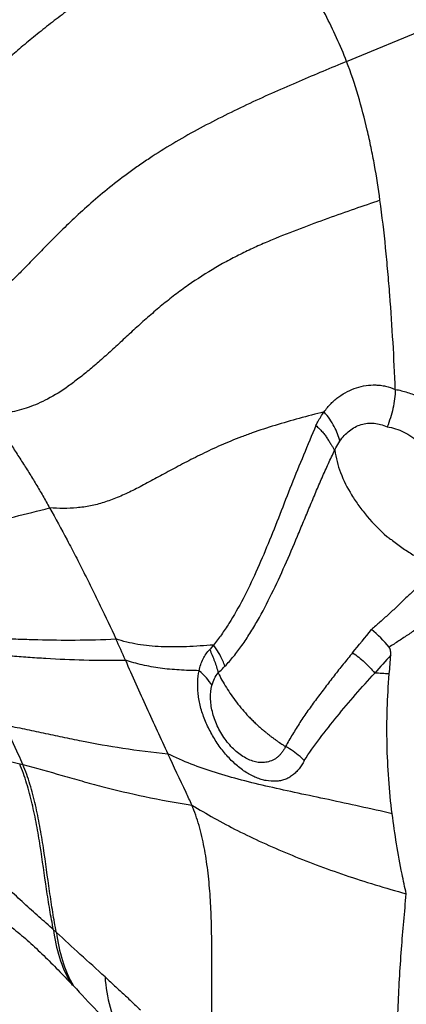
# Model space of a CAD drawing. Units: millimetres. Extents: x 0 to 420, y 0 to 297.
# Drawn here: x 224 to 230, y 232 to 249 of the extents above; entities that cross this region are included whole.
import ezdxf

# ---------------------------------------------------------------- set-up
doc = ezdxf.new("R2010")
doc.units = ezdxf.units.MM
doc.header["$LTSCALE"] = 23.1
doc.layers.add('607082203-000_CL', color=7, linetype='CONTINUOUS')

msp = doc.modelspace()

# ---------------------------------------------------------------- linework, layer by layer
at = {"layer": '607082203-000_CL', "color": 7, "linetype": 'CONTINUOUS'}
msp.add_line((229.3016, 248.4655), (233.3986, 250.1684), dxfattribs=at)
at = {"layer": '607082203-000_CL', "color": 9, "linetype": 'CONTINUOUS'}
for p, q in [((223.5203, 236.0398), (223.5782, 236.0247)), ((224.118, 233.1027), (224.1701, 233.0548))]:
    msp.add_line(p, q, dxfattribs=at)
for centre, radius, start, end in [((114.3757, 331.5021), 148.2372, 320.895217, 321.099649), ((301.6146, 173.6052), 96.2219, 138.022595, 138.276082), ((228.3047, 212.0227), 25.6656, 86.08763, 86.66359), ((209.6761, 218.1361), 20.3496, 43.37067, 43.58365)]:
    msp.add_arc(centre, radius, start, end, dxfattribs=at)
at = {"layer": '607082203-000_CL', "color": 7, "linetype": 'CONTINUOUS'}
for centre, radius, start, end in [((228.6059, 236.9669), 1.8382, 38.10296, 51.91836), ((175.7408, 215.8327), 54.3212, 23.93868, 24.37023), ((191.0896, 240.8983), 39.1032, 355.20347, 355.69353)]:
    msp.add_arc(centre, radius, start, end, dxfattribs=at)
at = {"layer": '607082203-000_CL', "color": 9, "linetype": 'CONTINUOUS'}
for points, knots in [([(227.2677, 251.395), (227.107, 251.2827), (226.7711, 251.052), (226.25, 250.698), (225.7024, 250.3242), (225.1415, 249.9336), (224.6734, 249.5966), (224.3031, 249.32), (224.0312, 249.1112), (223.7686, 248.9022), (223.5188, 248.6939), (223.283, 248.4891), (222.9946, 248.2289), (222.6694, 247.921), (222.3224, 247.5767), (222.0242, 247.274), (221.7642, 247.0143), (221.527, 246.7944), (221.2952, 246.6103), (221.0547, 246.46), (220.8857, 246.3801), (220.7993, 246.3448)], [0, 0, 0, 0, 0.0714475, 0.1484641, 0.2295044, 0.3130264, 0.3975042, 0.4396331, 0.4814296, 0.5223975, 0.5619326, 0.5998883, 0.6361857, 0.7034599, 0.7630216, 0.8142837, 0.8582855, 0.8968862, 0.9320907, 0.9659654, 1, 1, 1, 1]), ([(229.3016, 248.4656), (229.0221, 248.3496), (228.4475, 248.1113), (227.729, 247.7937), (227.1463, 247.5126), (226.7096, 247.2865), (226.2807, 247.0455), (225.9334, 246.8309), (225.6651, 246.6514), (225.4113, 246.4715), (225.1145, 246.2438), (224.7862, 245.9678), (224.49, 245.6991), (224.2255, 245.4438), (223.9912, 245.2071), (223.7836, 244.9916), (223.5965, 244.7977), (223.4223, 244.6246), (223.2797, 244.4953), (223.1658, 244.4029), (223.0525, 244.3187), (222.9056, 244.2241), (222.7196, 244.1267), (222.5228, 244.0445), (222.3139, 243.9759), (222.0118, 243.8985), (221.6016, 243.8289), (221.0734, 243.7758), (220.4987, 243.7398), (220.1003, 243.7172), (219.893, 243.7035)], [0, 0, 0, 0, 0.0837684, 0.1722037, 0.2173973, 0.2628566, 0.3083219, 0.3535463, 0.3758357, 0.3976548, 0.4396753, 0.4793371, 0.5163495, 0.5503808, 0.5810845, 0.6085278, 0.6332175, 0.655685, 0.6764938, 0.6864715, 0.6962725, 0.7155633, 0.7347794, 0.754314, 0.7745255, 0.7956031, 0.8405952, 0.8895332, 0.9424955, 1, 1, 1, 1]), ([(229.8914, 246.0096), (229.7403, 245.9583), (229.4317, 245.8526), (228.9613, 245.6861), (228.4759, 245.5065), (228.0642, 245.3452), (227.7323, 245.2019), (227.4816, 245.0851), (227.2319, 244.9582), (226.9002, 244.7724), (226.5765, 244.5646), (226.2633, 244.3362), (226.0331, 244.1535), (225.8097, 243.962), (225.592, 243.7659), (225.3794, 243.5696), (225.1716, 243.3773), (224.9678, 243.1933), (224.768, 243.0209), (224.573, 242.8624), (224.3282, 242.6787), (224.0865, 242.5238), (223.8453, 242.4092), (223.6762, 242.3443), (223.5114, 242.2945), (223.2987, 242.2445), (223.1393, 242.2193), (223.034, 242.2045)], [0, 0, 0, 0, 0.0602102, 0.1230103, 0.1881569, 0.2553948, 0.2897138, 0.3244735, 0.3596771, 0.395336, 0.4678198, 0.5045413, 0.5415018, 0.5785804, 0.6155134, 0.6519928, 0.6876937, 0.7222929, 0.755526, 0.7871814, 0.8170704, 0.8709464, 0.8950314, 0.9176546, 0.9391788, 0.9599147, 1, 1, 1, 1]), ([(228.9035, 242.2653), (228.9403, 242.3174), (229.0007, 242.3911), (229.0916, 242.4772), (229.1864, 242.5522), (229.3134, 242.6289), (229.4755, 242.6957), (229.6442, 242.736), (229.7883, 242.7459), (229.904, 242.7371), (230.0213, 242.7159), (230.1072, 242.687), (230.1628, 242.6629)], [0, 0, 0, 0, 0.1339867, 0.1990208, 0.2627935, 0.3873918, 0.5092496, 0.6296281, 0.7500644, 0.8109867, 0.8728315, 1, 1, 1, 1]), ([(230.1628, 242.6629), (230.1989, 242.6571), (230.2711, 242.6423), (230.3781, 242.6121), (230.4841, 242.5747), (230.5891, 242.5308), (230.6925, 242.4793), (230.7935, 242.4192), (230.8916, 242.3507), (230.9546, 242.3006), (230.9856, 242.2744)], [0, 0, 0, 0, 0.1192033, 0.2398496, 0.3619085, 0.485313, 0.610426, 0.7378599, 0.8678347, 1, 1, 1, 1]), ([(228.9035, 242.265), (228.7557, 242.2287), (228.4651, 242.1537), (228.0405, 242.0311), (227.7006, 241.9196), (227.4415, 241.8246), (227.1991, 241.7285), (226.9136, 241.6028), (226.5919, 241.4453), (226.2928, 241.2879), (226.0128, 241.1352), (225.7484, 240.9917), (225.4959, 240.8618), (225.2516, 240.7499), (225.0495, 240.675), (224.8895, 240.629), (224.7317, 240.593), (224.5325, 240.5649), (224.291, 240.5551), (224.1297, 240.5618), (224.0488, 240.5677)], [0, 0, 0, 0, 0.0879197, 0.1732331, 0.2550516, 0.2943919, 0.332571, 0.4055562, 0.474379, 0.5393382, 0.6006506, 0.65849, 0.7130408, 0.7645695, 0.813522, 0.8372624, 0.860665, 0.9069266, 0.9531627, 1, 1, 1, 1]), ([(228.7593, 242.0247), (228.7697, 242.0462), (228.8124, 242.1294), (228.8622, 242.2091), (228.9035, 242.2653)], [0, 0, 0, 0, 0.2549468, 1, 1, 1, 1]), ([(229.1801, 241.7473), (229.1711, 241.7906), (229.1446, 241.8792), (229.0845, 242.0098), (229.0037, 242.1406), (228.9388, 242.2241), (228.9035, 242.2653)], [0, 0, 0, 0, 0.2236822, 0.4658565, 0.7254179, 1, 1, 1, 1]), ([(228.7593, 242.0247), (228.6124, 241.6763), (228.3931, 241.1543), (228.1207, 240.4532), (227.9169, 239.9362), (227.7045, 239.4361), (227.4787, 238.9622), (227.2706, 238.5936), (227.0905, 238.3246), (226.996, 238.1998), (226.9477, 238.1403)], [0, 0, 0, 0, 0.2638059, 0.3950916, 0.5247835, 0.6515738, 0.7741577, 0.8908738, 0.9465089, 1, 1, 1, 1]), ([(228.7593, 242.0247), (228.7795, 242.0069), (228.8185, 241.9708), (228.8729, 241.9137), (228.9209, 241.8536), (228.962, 241.7916), (228.9929, 241.7408), (229.0165, 241.7027), (229.0382, 241.6691), (229.0635, 241.6312), (229.0827, 241.6016), (229.0912, 241.5875)], [0, 0, 0, 0, 0.1464264, 0.2890528, 0.4285648, 0.5644807, 0.6927143, 0.7523581, 0.8084125, 0.9103516, 1, 1, 1, 1]), ([(229.1801, 241.7473), (229.2275, 241.8166), (229.3119, 241.9105), (229.4481, 242.0005), (229.5566, 242.0462), (229.6706, 242.0694), (229.7878, 242.0692), (229.9053, 242.0462), (229.9807, 242.0168), (230.0176, 241.9988)], [0, 0, 0, 0, 0.2622883, 0.386816, 0.5081001, 0.6278413, 0.7482925, 0.871837, 1, 1, 1, 1]), ([(230.0176, 241.9988), (230.0684, 241.9936), (230.1709, 241.9724), (230.3184, 241.9119), (230.459, 241.8254), (230.5456, 241.7543), (230.5875, 241.7159)], [0, 0, 0, 0, 0.2369259, 0.4819177, 0.7362856, 1, 1, 1, 1]), ([(227.149, 237.7646), (227.203, 237.8208), (227.3081, 237.941), (227.4548, 238.1359), (227.5945, 238.3467), (227.774, 238.6483), (227.9822, 239.0493), (228.2133, 239.551), (228.3965, 239.9805), (228.5411, 240.3274), (228.649, 240.5875), (228.7572, 240.8456), (228.8667, 241.1002), (228.9771, 241.3478), (229.0538, 241.5089), (229.0911, 241.5879)], [0, 0, 0, 0, 0.054342, 0.1110503, 0.1698237, 0.2303625, 0.3554847, 0.4843195, 0.6150727, 0.6806813, 0.7461332, 0.8112109, 0.8756742, 0.93917, 1, 1, 1, 1]), ([(221.7393, 240.0239), (221.834, 240.0484), (222.0205, 240.0944), (222.3903, 240.1789), (222.8588, 240.279), (223.4425, 240.413), (223.8417, 240.5132), (224.0488, 240.5677)], [0, 0, 0, 0, 0.123551, 0.2428594, 0.4796313, 0.7292581, 1, 1, 1, 1]), ([(230.0141, 240.0634), (230.0203, 240.0582), (230.0456, 240.0377), (230.0721, 240.0188), (230.0926, 240.0057)], [0, 0, 0, 0, 0.2510799, 1, 1, 1, 1]), ([(230.0926, 240.0054), (230.1532, 239.9572), (230.2776, 239.8639), (230.473, 239.7368), (230.6759, 239.623), (230.8154, 239.5561), (230.8861, 239.5255)], [0, 0, 0, 0, 0.2501558, 0.5011, 0.7514808, 1, 1, 1, 1]), ([(230.8861, 239.5255), (230.8624, 239.5024), (230.8168, 239.4549), (230.7508, 239.3815), (230.6843, 239.3087), (230.6155, 239.2375), (230.5457, 239.1668), (230.4757, 239.096), (230.4051, 239.0256), (230.3335, 238.956), (230.2612, 238.8867), (230.1887, 238.8175), (230.1154, 238.7489), (230.0413, 238.6811), (229.9665, 238.6137), (229.8662, 238.5244), (229.7905, 238.4579), (229.7397, 238.4138)], [0, 0, 0, 0, 0.0620977, 0.123618, 0.1852744, 0.2472876, 0.3095101, 0.3717993, 0.4341904, 0.4967347, 0.5593863, 0.6220959, 0.6849006, 0.7478219, 0.8108244, 0.8738659, 1, 1, 1, 1]), ([(231.3876, 239.0632), (231.3604, 239.0431), (231.3067, 239.0015), (231.2276, 238.9372), (231.1485, 238.8727), (231.068, 238.8097), (230.9864, 238.7477), (230.8767, 238.6659), (230.7385, 238.5645), (230.57, 238.4455), (230.3992, 238.3289), (230.2265, 238.2141), (230.1106, 238.1387), (230.0524, 238.1012)], [0, 0, 0, 0, 0.0617757, 0.1236724, 0.1856731, 0.2477575, 0.309938, 0.3722203, 0.4970835, 0.6223434, 0.7479613, 0.8738692, 1, 1, 1, 1]), ([(222.6, 238.2684), (222.7047, 238.2686), (222.912, 238.2661), (223.2217, 238.2569), (223.531, 238.2454), (223.9576, 238.2312), (224.5219, 238.225), (224.9819, 238.2369), (225.2217, 238.2479)], [0, 0, 0, 0, 0.1197513, 0.2371546, 0.3544303, 0.4737718, 0.7254635, 1, 1, 1, 1]), ([(226.9477, 238.1403), (226.7891, 238.1284), (226.5546, 238.1124), (226.2463, 238.1045), (226.026, 238.1079), (225.8133, 238.1222), (225.5437, 238.1585), (225.3476, 238.2067), (225.2218, 238.2473)], [0, 0, 0, 0, 0.2740633, 0.4048971, 0.5313568, 0.653621, 0.7721003, 1, 1, 1, 1]), ([(226.6932, 237.6862), (226.7007, 237.7231), (226.7195, 237.7944), (226.7606, 237.8946), (226.8135, 237.9841), (226.8571, 238.0365), (226.8804, 238.0603)], [0, 0, 0, 0, 0.2664429, 0.5204843, 0.7640931, 1, 1, 1, 1]), ([(226.9477, 238.1403), (226.9422, 238.1335), (226.9201, 238.1065), (226.8977, 238.0798), (226.8804, 238.0603)], [0, 0, 0, 0, 0.2520331, 1, 1, 1, 1]), ([(226.8804, 238.0603), (226.8957, 238.0265), (226.9252, 237.9586), (226.9665, 237.8563), (227.0023, 237.7531), (227.0214, 237.6833), (227.0298, 237.6485)], [0, 0, 0, 0, 0.253687, 0.505818, 0.7548454, 1, 1, 1, 1]), ([(227.1489, 237.7648), (227.1377, 237.7974), (227.0858, 237.93), (227.0121, 238.0538), (226.9477, 238.1403)], [0, 0, 0, 0, 0.2423024, 1, 1, 1, 1]), ([(229.4069, 238.0028), (229.3511, 237.9361), (229.2412, 237.8015), (229.0804, 237.5972), (228.9229, 237.3921), (228.7676, 237.1874), (228.6424, 237.0153), (228.5462, 236.8763), (228.4538, 236.737), (228.3442, 236.5608), (228.2614, 236.4176), (228.2211, 236.3457)], [0, 0, 0, 0, 0.1279326, 0.255354, 0.3821664, 0.508198, 0.6331237, 0.6950839, 0.7566813, 0.8788892, 1, 1, 1, 1]), ([(229.4069, 238.0028), (229.4807, 237.9533), (229.6203, 237.8428), (229.7429, 237.7137), (229.7984, 237.6449)], [0, 0, 0, 0, 0.5015287, 1, 1, 1, 1]), ([(222.7224, 237.9851), (222.8285, 237.9813), (223.0388, 237.971), (223.353, 237.9501), (223.6671, 237.9272), (224.1009, 237.8976), (224.6757, 237.8721), (225.1447, 237.8699), (225.3893, 237.8739)], [0, 0, 0, 0, 0.1193002, 0.236507, 0.3537614, 0.4731799, 0.7251208, 1, 1, 1, 1]), ([(226.6932, 237.6862), (226.5754, 237.6879), (226.3452, 237.695), (226.0088, 237.7258), (225.6902, 237.7824), (225.487, 237.8404), (225.3892, 237.874)], [0, 0, 0, 0, 0.2672355, 0.5220287, 0.765474, 1, 1, 1, 1]), ([(228.5526, 236.0967), (228.5397, 236.0703), (228.5115, 236.0196), (228.4619, 235.9499), (228.4064, 235.8883), (228.3456, 235.8349), (228.2792, 235.791), (228.207, 235.7583), (228.1298, 235.7378), (228.0202, 235.725), (227.9056, 235.734), (227.7907, 235.7617), (227.7016, 235.7928), (227.6118, 235.8343), (227.5224, 235.8865), (227.434, 235.9488), (227.3163, 236.0451), (227.205, 236.1557), (227.1025, 236.279), (227.0296, 236.3788), (226.9618, 236.4835), (226.8789, 236.6275), (226.8078, 236.7772), (226.7513, 236.9305), (226.7173, 237.045), (226.692, 237.1585), (226.6759, 237.2702), (226.6681, 237.3794), (226.6682, 237.5182), (226.6796, 237.6205), (226.6932, 237.6862)], [0, 0, 0, 0, 0.026765, 0.0526016, 0.0776602, 0.1020751, 0.1260112, 0.1497909, 0.1738395, 0.1984502, 0.2499399, 0.2772682, 0.3058184, 0.3357135, 0.3670815, 0.3999115, 0.4340323, 0.5053327, 0.5422555, 0.5797928, 0.6176897, 0.6556691, 0.730991, 0.768007, 0.8042756, 0.8395537, 0.8737401, 0.9068818, 0.9390039, 1, 1, 1, 1]), ([(226.9196, 237.4254), (226.891, 237.4732), (226.8218, 237.5665), (226.7389, 237.6475), (226.6932, 237.6862)], [0, 0, 0, 0, 0.4819148, 1, 1, 1, 1]), ([(226.9196, 237.4254), (226.9304, 237.467), (226.9591, 237.546), (227.0042, 237.6172), (227.0298, 237.6485)], [0, 0, 0, 0, 0.5151872, 1, 1, 1, 1]), ([(227.0295, 237.6485), (227.0396, 237.6577), (227.0803, 237.6956), (227.1198, 237.7348), (227.1489, 237.7648)], [0, 0, 0, 0, 0.2472067, 1, 1, 1, 1]), ([(228.5522, 236.0971), (228.6373, 236.2318), (228.8275, 236.4948), (229.1334, 236.8806), (229.4582, 237.2656), (229.6833, 237.5191), (229.798, 237.6454)], [0, 0, 0, 0, 0.2403563, 0.4887634, 0.7426575, 1, 1, 1, 1]), ([(227.8944, 236.0688), (227.8654, 236.063), (227.8046, 236.057), (227.7105, 236.0661), (227.6135, 236.0938), (227.5152, 236.1388), (227.4175, 236.2007), (227.3224, 236.2789), (227.2321, 236.3715), (227.1207, 236.5121), (227.0076, 236.7076), (226.9202, 236.9553), (226.8862, 237.198), (226.9016, 237.3543), (226.9196, 237.4254)], [0, 0, 0, 0, 0.0467333, 0.0959655, 0.1487892, 0.205576, 0.2664419, 0.3313915, 0.3998208, 0.4707434, 0.6149516, 0.7548153, 0.8839391, 1, 1, 1, 1]), ([(223.5783, 236.0247), (223.5522, 236.082), (223.4474, 236.3142), (223.3444, 236.5471), (223.2671, 236.7227)], [0, 0, 0, 0, 0.2469424, 1, 1, 1, 1]), ([(223.2673, 236.7224), (223.3799, 236.7013), (223.6036, 236.6567), (223.9382, 236.5852), (224.2746, 236.5124), (224.7414, 236.416), (225.3629, 236.3071), (225.8735, 236.2435), (226.1405, 236.2171)], [0, 0, 0, 0, 0.1177544, 0.234373, 0.3516704, 0.4714521, 0.7242595, 1, 1, 1, 1]), ([(222.3737, 236.2965), (222.5713, 236.2603), (222.9551, 236.1809), (223.3355, 236.0873), (223.5203, 236.0398)], [0, 0, 0, 0, 0.5129503, 1, 1, 1, 1]), ([(228.2211, 236.3457), (228.213, 236.3272), (228.1949, 236.2917), (228.1623, 236.2428), (228.1259, 236.1991), (228.0862, 236.1606), (228.0428, 236.1279), (227.9804, 236.0932), (227.9291, 236.0763), (227.8944, 236.0688)], [0, 0, 0, 0, 0.1363105, 0.2679589, 0.3953993, 0.5191312, 0.6402952, 0.7603857, 1, 1, 1, 1]), ([(228.5526, 236.0967), (228.5283, 236.1208), (228.4267, 236.2148), (228.3121, 236.2947), (228.2211, 236.3457)], [0, 0, 0, 0, 0.2466183, 1, 1, 1, 1]), ([(230.107, 235.1545), (229.917, 235.1993), (229.542, 235.2841), (228.9875, 235.4033), (228.4522, 235.5165), (227.9384, 235.6282), (227.4489, 235.7458), (226.8436, 235.9171), (226.4101, 236.0819), (226.1407, 236.2164)], [0, 0, 0, 0, 0.1423406, 0.2803274, 0.4134641, 0.5413133, 0.6636588, 0.7804638, 1, 1, 1, 1]), ([(224.118, 233.1027), (224.0934, 233.2199), (224.0495, 233.4597), (223.9739, 233.9528), (223.9056, 234.4556), (223.821, 234.9592), (223.7439, 235.3317), (223.6478, 235.6934), (223.5663, 235.9268), (223.5203, 236.0398)], [0, 0, 0, 0, 0.1196017, 0.2434277, 0.4982652, 0.6264487, 0.7534095, 0.8781328, 1, 1, 1, 1]), ([(224.1701, 233.0547), (224.1458, 233.1732), (224.1025, 233.4157), (224.0287, 233.9144), (223.9621, 234.4231), (223.8788, 234.9325), (223.8024, 235.3093), (223.7065, 235.6748), (223.6246, 235.9106), (223.5782, 236.0247)], [0, 0, 0, 0, 0.119572, 0.2434333, 0.4984163, 0.6266508, 0.7536135, 0.8782716, 1, 1, 1, 1]), ([(223.5782, 236.0247), (223.8099, 235.9643), (224.156, 235.8657), (224.6203, 235.7336), (225.1055, 235.6017), (225.7532, 235.4484), (226.2873, 235.352), (226.567, 235.3095)], [0, 0, 0, 0, 0.233578, 0.3509426, 0.4709085, 0.7240591, 1, 1, 1, 1]), ([(226.567, 235.3095), (226.6953, 235.2298), (226.9608, 235.0733), (227.3767, 234.8526), (227.8171, 234.6414), (228.2815, 234.4396), (228.7693, 234.2475), (229.2794, 234.0654), (229.8103, 233.8945), (230.1726, 233.7899), (230.3568, 233.7393)], [0, 0, 0, 0, 0.1101521, 0.2244997, 0.3431071, 0.4660995, 0.5934941, 0.7251648, 0.8608071, 1, 1, 1, 1]), ([(224.1179, 233.1032), (224.0321, 233.1795), (223.8579, 233.3334), (223.5928, 233.5716), (223.3234, 233.8229), (223.1354, 233.9891), (223.0373, 234.0697)], [0, 0, 0, 0, 0.2375496, 0.481074, 0.7373993, 1, 1, 1, 1]), ([(230.2748, 229.4778), (230.2347, 229.8464), (230.1911, 230.5864), (230.2029, 231.6824), (230.2649, 232.7331), (230.3257, 233.4133), (230.3568, 233.7393)], [0, 0, 0, 0, 0.2605929, 0.5201439, 0.7698327, 1, 1, 1, 1]), ([(223.3856, 233.1394), (223.477, 233.0685), (223.6567, 232.9183), (223.9154, 232.6771), (224.1685, 232.4245), (224.3344, 232.2522), (224.4168, 232.1654)], [0, 0, 0, 0, 0.2443845, 0.4945407, 0.7472373, 1, 1, 1, 1]), ([(224.118, 233.1031), (224.1376, 232.9367), (224.2063, 232.612), (224.3371, 232.3066), (224.4167, 232.1655)], [0, 0, 0, 0, 0.508454, 1, 1, 1, 1]), ([(224.1701, 233.0548), (224.1894, 232.8871), (224.2578, 232.5603), (224.389, 232.2526), (224.4688, 232.1105)], [0, 0, 0, 0, 0.5085734, 1, 1, 1, 1]), ([(225.0289, 232.2682), (224.8838, 232.4016), (224.5963, 232.6624), (224.3097, 232.9242), (224.1701, 233.0547)], [0, 0, 0, 0, 0.5077391, 1, 1, 1, 1]), ([(225.0289, 232.2682), (225.0794, 232.2224), (225.1551, 232.1524), (225.2565, 232.0585), (225.3342, 231.9868), (225.4129, 231.9137), (225.4923, 231.8384), (225.5726, 231.7618), (225.6269, 231.711), (225.6544, 231.6859)], [0, 0, 0, 0, 0.2395529, 0.3616773, 0.4851348, 0.6106108, 0.7388333, 0.8691809, 1, 1, 1, 1]), ([(225.0289, 232.2682), (225.0417, 232.0871), (225.1002, 231.733), (225.2275, 231.3969), (225.3072, 231.2411)], [0, 0, 0, 0, 0.5091775, 1, 1, 1, 1]), ([(224.4688, 232.1105), (224.6101, 231.9611), (224.8853, 231.6672), (225.1659, 231.3783), (225.3072, 231.2411)], [0, 0, 0, 0, 0.5108904, 1, 1, 1, 1]), ([(226.9582, 230.6994), (226.9485, 230.8022), (226.9338, 231.0129), (226.9179, 231.4501), (226.9171, 231.7843), (226.9175, 232.0106)], [0, 0, 0, 0, 0.2361257, 0.4826627, 1, 1, 1, 1])]:
    msp.add_open_spline(points, degree=3, knots=knots, dxfattribs=at)
at = {"layer": '607082203-000_CL', "color": 7, "linetype": 'CONTINUOUS'}
for points, knots in [([(229.3016, 248.4655), (229.193, 248.749), (228.9386, 249.3005), (228.485, 250.0862), (227.9301, 250.7974), (227.4893, 251.1995), (227.2678, 251.3949)], [0, 0, 0, 0, 0.2526766, 0.50455, 0.7540803, 1, 1, 1, 1]), ([(229.8914, 246.0096), (229.8639, 246.2179), (229.8152, 246.5298), (229.7355, 246.9433), (229.6456, 247.3557), (229.5118, 247.8669), (229.3772, 248.2681), (229.3016, 248.4655)], [0, 0, 0, 0, 0.2491158, 0.3740044, 0.4990267, 0.7493933, 1, 1, 1, 1]), ([(230.1628, 242.6629), (230.1518, 242.9402), (230.1242, 243.4964), (230.0774, 244.192), (230.0314, 244.7501), (229.9792, 245.3105), (229.9306, 245.7303), (229.8914, 246.0096)], [0, 0, 0, 0, 0.2478979, 0.4973628, 0.6226013, 0.7481426, 1, 1, 1, 1]), ([(230.1628, 242.6629), (230.1609, 242.6071), (230.152, 242.4943), (230.1224, 242.3263), (230.0778, 242.1601), (230.0393, 242.0518), (230.0176, 241.9988)], [0, 0, 0, 0, 0.24532, 0.4958421, 0.7484964, 1, 1, 1, 1]), ([(223.034, 242.2045), (223.0796, 242.1385), (223.1678, 242.004), (223.2743, 241.8335), (223.3599, 241.6972), (223.4461, 241.5621), (223.5546, 241.3942), (223.6837, 241.192), (223.809, 240.9868), (223.9307, 240.7786), (224.0097, 240.6382), (224.0488, 240.5677)], [0, 0, 0, 0, 0.1248959, 0.2504277, 0.3130939, 0.3755481, 0.5000218, 0.6243969, 0.7491962, 0.8744567, 1, 1, 1, 1]), ([(229.0912, 241.5875), (229.0976, 241.6017), (229.1236, 241.6569), (229.1542, 241.71), (229.1801, 241.7473)], [0, 0, 0, 0, 0.255473, 1, 1, 1, 1]), ([(229.0912, 241.5875), (229.1106, 241.4524), (229.184, 241.1757), (229.3485, 240.8519), (229.5183, 240.5989), (229.7174, 240.3459), (229.8891, 240.1702), (230.0141, 240.0634)], [0, 0, 0, 0, 0.2254821, 0.4684758, 0.5965285, 0.7284373, 1, 1, 1, 1]), ([(224.0488, 240.5677), (224.1548, 240.3795), (224.3099, 240.0947), (224.5099, 239.7111), (224.657, 239.4211), (224.8016, 239.1296), (224.9921, 238.7393), (225.1317, 238.445), (225.2218, 238.2474)], [0, 0, 0, 0, 0.2491463, 0.374043, 0.4990753, 0.6242217, 0.7494575, 1, 1, 1, 1]), ([(230.0824, 237.962), (230.0833, 237.9735), (230.0841, 237.997), (230.0813, 238.0328), (230.0723, 238.0689), (230.0602, 238.0912), (230.0524, 238.1012)], [0, 0, 0, 0, 0.2387118, 0.484379, 0.7388602, 1, 1, 1, 1]), ([(225.3892, 237.874), (225.4505, 237.7334), (225.5745, 237.4536), (225.7626, 237.0368), (225.9509, 236.6246), (226.0773, 236.3518), (226.1408, 236.2165)], [0, 0, 0, 0, 0.2528884, 0.5044145, 0.7536699, 1, 1, 1, 1]), ([(227.0298, 237.6485), (227.0511, 237.6044), (227.097, 237.516), (227.1746, 237.3857), (227.2602, 237.2553), (227.3539, 237.1258), (227.4569, 236.9994), (227.5487, 236.897), (227.6257, 236.8168), (227.6757, 236.7677), (227.7168, 236.7294), (227.7484, 236.7013), (227.7799, 236.673), (227.8013, 236.6546), (227.8123, 236.6457)], [0, 0, 0, 0, 0.1147802, 0.2331241, 0.3550967, 0.4801043, 0.6074138, 0.7368183, 0.8021998, 0.8678936, 0.9008152, 0.9337955, 0.9668967, 1, 1, 1, 1]), ([(230.107, 235.1545), (230.0807, 235.3588), (230.0401, 235.7695), (230.0024, 236.595), (230.0213, 237.2163), (230.0559, 237.6286)], [0, 0, 0, 0, 0.249379, 0.4992128, 1, 1, 1, 1]), ([(227.8896, 236.5804), (227.883, 236.5857), (227.8701, 236.5966), (227.8445, 236.6185), (227.8251, 236.6348), (227.8123, 236.6457)], [0, 0, 0, 0, 0.250463, 0.5007883, 1, 1, 1, 1]), ([(227.8896, 236.5804), (227.9027, 236.5698), (227.9299, 236.5498), (227.9699, 236.5187), (228.0105, 236.4883), (228.0655, 236.4487), (228.1352, 236.4004), (228.1923, 236.3637), (228.2211, 236.3457)], [0, 0, 0, 0, 0.1243729, 0.2491236, 0.3740749, 0.4991265, 0.7494894, 1, 1, 1, 1]), ([(226.567, 235.3095), (226.5316, 235.3837), (226.3884, 235.6855), (226.247, 235.9882), (226.1408, 236.2165)], [0, 0, 0, 0, 0.2462253, 1, 1, 1, 1]), ([(226.9175, 232.0106), (226.9179, 232.298), (226.921, 232.73), (226.9098, 233.3052), (226.8888, 233.733), (226.85, 234.1518), (226.7884, 234.557), (226.6987, 234.9441), (226.6153, 235.1912), (226.567, 235.3095)], [0, 0, 0, 0, 0.2583499, 0.3883023, 0.5169946, 0.6432619, 0.7661684, 0.8851179, 1, 1, 1, 1]), ([(230.3568, 233.7393), (230.3303, 233.8553), (230.2299, 234.3238), (230.1536, 234.7974), (230.107, 235.1545)], [0, 0, 0, 0, 0.2482994, 1, 1, 1, 1])]:
    msp.add_open_spline(points, degree=3, knots=knots, dxfattribs=at)

doc.saveas('drawing.dxf')
